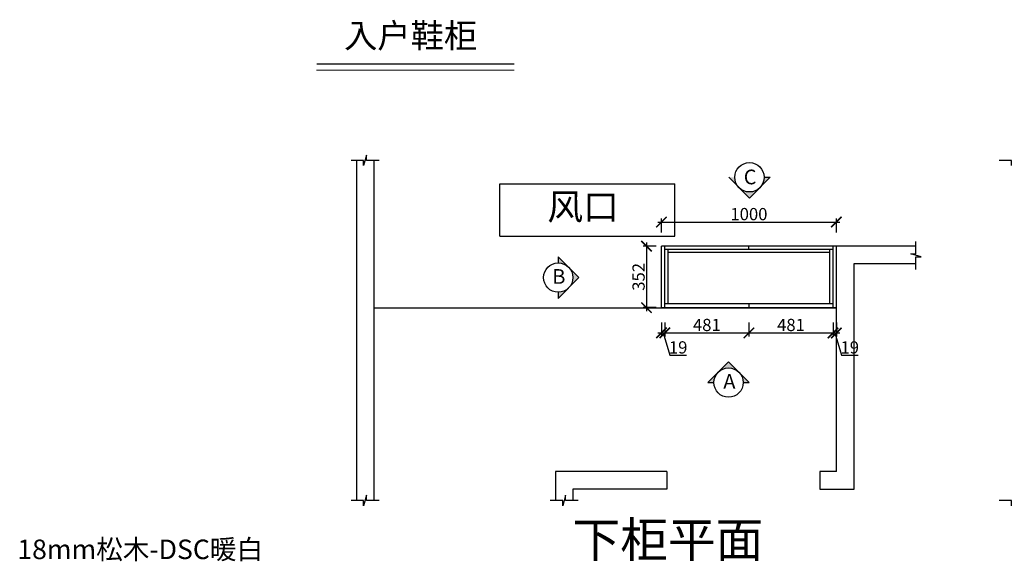
# Model space of a CAD drawing. Units: millimetres. Extents: x 104078 to 114003, y -274001 to -261974.
# Drawn here: x 104078 to 109707, y -265071 to -261974 of the extents above; entities that cross this region are included whole.
import ezdxf

# ---------------------------------------------------------------- set-up
doc = ezdxf.new("R2010")
doc.units = ezdxf.units.MM
doc.header["$PDMODE"] = 35
doc.header["$PDSIZE"] = -20
doc.layers.add('1', color=7, linetype='Continuous', lineweight=20)
doc.layers.add('墙0.53', color=7, linetype='Continuous', lineweight=53)
for name, color, linetype in [('图层1', 1, 'Continuous'), ('墙体', 4, 'Continuous'), ('门板', 3, 'Continuous')]:
    doc.layers.add(name, color=color, linetype=linetype)
doc.styles.add('ROMANC', font='simhei.ttf')
doc.styles.get("Standard").update_dxf_attribs({"font": 'arial.ttf'})
doc.dimstyles.new('ISO-25', dxfattribs={"dimtxt": 70, "dimasz": 60, "dimexe": 20, "dimexo": 30, "dimtad": 1, "dimdec": 0, "dimdsep": 46, "dimtxsty": 'Standard', "dimblk": 'ARCHTICK', "dimcen": 2.5, "dimdle": 20, "dimclrd": 1, "dimclre": 1, "dimclrt": 1, "dimadec": 0, "dimazin": 0, "dimtfac": 1, "dimtdec": 0, "dimtmove": 1, "dimatfit": 3, "dimfxl": 60, "dimfxlon": 1, "dimarcsym": 0})

# ---------------------------------------------------------------- blocks, each defined once
blk = doc.blocks.new('_ArchTick')
at = {"color": 0, "linetype": 'ByBlock', "const_width": 0.15}
blk.add_lwpolyline([(-0.5, -0.5), (0.5, 0.5)], dxfattribs=at)
blk = doc.blocks.new('*D9')
at = {"color": 1, "lineweight": -2, "transparency": 16777216}
for p, q in [((107747.3, -263705), (107747.3, -263785)), ((107766.3, -263705), (107766.3, -263785)), ((107727.3, -263765), (107786.3, -263765)), ((107756.8, -263765), (107795.3, -263893.1)), ((107795.3, -263893.1), (107890.3, -263893.1))]:
    blk.add_line(p, q, dxfattribs=at)
at = {"layer": 'Defpoints', "color": 0, "transparency": 16777216}
for p in [(107747.3, -263620.5), (107766.3, -263620.5), (107766.3, -263765)]:
    blk.add_point(p, dxfattribs=at)
at = {"color": 1, "lineweight": -2, "transparency": 16777216, "xscale": 60, "yscale": 60, "zscale": 60, "rotation": 180}
blk.add_blockref('_ArchTick', (107747.3, -263765), dxfattribs=at)
at = {"color": 1, "lineweight": -2, "transparency": 16777216, "xscale": 60, "yscale": 60, "zscale": 60}
blk.add_blockref('_ArchTick', (107766.3, -263765), dxfattribs=at)
at = {"color": 1, "transparency": 16777216, "insert": (107842.8, -263856.8), "char_height": 70, "attachment_point": 5}
blk.add_mtext('19', dxfattribs=at)
blk = doc.blocks.new('*D10')
at = {"color": 1, "lineweight": -2, "transparency": 16777216}
for p, q in [((107766.3, -263705), (107766.3, -263785)), ((108247.3, -263705), (108247.3, -263785)), ((107746.3, -263765), (108267.3, -263765))]:
    blk.add_line(p, q, dxfattribs=at)
at = {"layer": 'Defpoints', "color": 0, "transparency": 16777216}
for p in [(108247.3, -263596.5), (107766.3, -263620.5), (108247.3, -263765)]:
    blk.add_point(p, dxfattribs=at)
at = {"color": 1, "lineweight": -2, "transparency": 16777216, "xscale": 60, "yscale": 60, "zscale": 60, "rotation": 180}
blk.add_blockref('_ArchTick', (107766.3, -263765), dxfattribs=at)
at = {"color": 1, "lineweight": -2, "transparency": 16777216, "xscale": 60, "yscale": 60, "zscale": 60}
blk.add_blockref('_ArchTick', (108247.3, -263765), dxfattribs=at)
at = {"color": 1, "transparency": 16777216, "insert": (108006.8, -263728.6), "char_height": 70, "attachment_point": 5}
blk.add_mtext('481', dxfattribs=at)
blk = doc.blocks.new('*D11')
at = {"color": 1, "lineweight": -2, "transparency": 16777216}
for p, q in [((108247.3, -263705), (108247.3, -263785)), ((108728.3, -263705), (108728.3, -263785)), ((108227.3, -263765), (108748.3, -263765))]:
    blk.add_line(p, q, dxfattribs=at)
at = {"layer": 'Defpoints', "color": 0, "transparency": 16777216}
for p in [(108247.3, -263596.5), (108728.3, -263620.5), (108728.3, -263765)]:
    blk.add_point(p, dxfattribs=at)
at = {"color": 1, "lineweight": -2, "transparency": 16777216, "xscale": 60, "yscale": 60, "zscale": 60, "rotation": 180}
blk.add_blockref('_ArchTick', (108247.3, -263765), dxfattribs=at)
at = {"color": 1, "lineweight": -2, "transparency": 16777216, "xscale": 60, "yscale": 60, "zscale": 60}
blk.add_blockref('_ArchTick', (108728.3, -263765), dxfattribs=at)
at = {"color": 1, "transparency": 16777216, "insert": (108487.8, -263728.6), "char_height": 70, "attachment_point": 5}
blk.add_mtext('481', dxfattribs=at)
blk = doc.blocks.new('*D12')
at = {"color": 1, "lineweight": -2, "transparency": 16777216}
for p, q in [((108728.3, -263705), (108728.3, -263785)), ((108747.3, -263705), (108747.3, -263785)), ((108708.3, -263765), (108767.3, -263765)), ((108737.8, -263765), (108776.3, -263893.1)), ((108776.3, -263893.1), (108871.3, -263893.1))]:
    blk.add_line(p, q, dxfattribs=at)
at = {"layer": 'Defpoints', "color": 0, "transparency": 16777216}
for p in [(108728.3, -263620.5), (108747.3, -263620.5), (108747.3, -263765)]:
    blk.add_point(p, dxfattribs=at)
at = {"color": 1, "lineweight": -2, "transparency": 16777216, "xscale": 60, "yscale": 60, "zscale": 60, "rotation": 180}
blk.add_blockref('_ArchTick', (108728.3, -263765), dxfattribs=at)
at = {"color": 1, "lineweight": -2, "transparency": 16777216, "xscale": 60, "yscale": 60, "zscale": 60}
blk.add_blockref('_ArchTick', (108747.3, -263765), dxfattribs=at)
at = {"color": 1, "transparency": 16777216, "insert": (108823.8, -263856.8), "char_height": 70, "attachment_point": 5}
blk.add_mtext('19', dxfattribs=at)
blk = doc.blocks.new('*D13')
at = {"color": 1, "lineweight": -2, "transparency": 16777216}
for p, q in [((107661.9, -263248.5), (107661.9, -263640.5)), ((107717.3, -263268.5), (107641.9, -263268.5)), ((107717.3, -263620.5), (107641.9, -263620.5))]:
    blk.add_line(p, q, dxfattribs=at)
at = {"layer": 'Defpoints', "color": 0, "transparency": 16777216}
for p in [(107747.3, -263268.5), (107661.9, -263620.5), (107747.3, -263620.5)]:
    blk.add_point(p, dxfattribs=at)
at = {"color": 1, "lineweight": -2, "transparency": 16777216, "xscale": 60, "yscale": 60, "zscale": 60}
for p, rotation in [((107661.9, -263268.5), 90), ((107661.9, -263620.5), 270)]:
    blk.add_blockref('_ArchTick', p, dxfattribs=dict(at, rotation=rotation))
at = {"color": 1, "transparency": 16777216, "insert": (107625.5, -263444.5), "char_height": 70, "attachment_point": 5, "rotation": 90}
blk.add_mtext('352', dxfattribs=at)
blk = doc.blocks.new('*D14')
at = {"color": 1, "lineweight": -2, "transparency": 16777216}
for p, q in [((107727.3, -263131.2), (108767.3, -263131.2)), ((107747.3, -263191.2), (107747.3, -263111.2)), ((108747.3, -263191.2), (108747.3, -263111.2))]:
    blk.add_line(p, q, dxfattribs=at)
at = {"layer": 'Defpoints', "color": 0, "transparency": 16777216}
for p in [(108747.3, -263131.2), (107747.3, -263268.5), (108747.3, -263268.5)]:
    blk.add_point(p, dxfattribs=at)
at = {"color": 1, "lineweight": -2, "transparency": 16777216, "xscale": 60, "yscale": 60, "zscale": 60, "rotation": 180}
blk.add_blockref('_ArchTick', (107747.3, -263131.2), dxfattribs=at)
at = {"color": 1, "lineweight": -2, "transparency": 16777216, "xscale": 60, "yscale": 60, "zscale": 60}
blk.add_blockref('_ArchTick', (108747.3, -263131.2), dxfattribs=at)
at = {"color": 1, "transparency": 16777216, "insert": (108247.3, -263094.8), "char_height": 70, "attachment_point": 5}
blk.add_mtext('1000', dxfattribs=at)
blk = doc.blocks.new('DVSFA')
at = {"layer": '墙0.53', "lineweight": 25}
h = blk.add_hatch(color=256, dxfattribs=at)
h.paths.add_polyline_path([(1535, 42090.2), (1460.7, 42016, -0.414214), (1609.2, 42016)])
h.paths.add_polyline_path([(1460.7, 42016), (1386.5, 41941.7), (1430, 41941.7, -0.198912)])
h.paths.add_polyline_path([(1609.2, 42016, -0.198912), (1640, 41941.7), (1683.5, 41941.7)])
at = {"lineweight": 25}
for p, q in [((1535, 42090.2), (1386.5, 41941.7)), ((1683.5, 41941.7), (1535, 42090.2)), ((1386.5, 41941.7), (1430, 41941.7)), ((1640, 41941.7), (1683.5, 41941.7))]:
    blk.add_line(p, q, dxfattribs=at)
blk.add_circle((1535, 41941.7), 105, dxfattribs=at)
at = {"layer": '图层1', "lineweight": 25, "style": 'ROMANC'}
blk.add_text('A', height=105, dxfattribs=at).set_placement((1497.5, 41897.2))
blk = doc.blocks.new('SDFAAA')
at = {"layer": '墙0.53', "lineweight": 25}
h = blk.add_hatch(color=256, dxfattribs=at)
h.paths.add_polyline_path([(2090.1, 41571.9), (2015.9, 41646.1, -0.414214), (2015.9, 41497.6)])
h.paths.add_polyline_path([(2015.9, 41646.1), (1941.7, 41720.3), (1941.7, 41676.9, -0.198912)])
h.paths.add_polyline_path([(2015.9, 41497.6, -0.198912), (1941.7, 41466.9), (1941.7, 41423.4)])
at = {"lineweight": 25}
for p, q in [((1941.7, 41720.3), (1941.7, 41676.9)), ((2090.1, 41571.9), (1941.7, 41720.3)), ((1941.7, 41423.4), (2090.1, 41571.9)), ((1941.7, 41466.9), (1941.7, 41423.4))]:
    blk.add_line(p, q, dxfattribs=at)
blk.add_circle((1941.7, 41571.9), 105, dxfattribs=at)
at = {"layer": '图层1', "lineweight": 25, "style": 'ROMANC'}
blk.add_text('B', height=105, dxfattribs=at).set_placement((1899.4, 41527.3))
blk = doc.blocks.new('REFGG')
at = {"layer": '墙0.53', "lineweight": 25}
h = blk.add_hatch(color=256, dxfattribs=at)
h.paths.add_polyline_path([(2214.3, 41210.5), (2170.8, 41210.5), (2245, 41136.3, -0.198912)])
h.paths.add_polyline_path([(2245, 41136.3), (2319.3, 41062), (2393.5, 41136.3, -0.414214)])
h.paths.add_polyline_path([(2393.5, 41136.3), (2467.8, 41210.5), (2424.3, 41210.5, -0.198912)])
at = {"lineweight": 25}
for p, q in [((2170.8, 41210.5), (2319.3, 41062)), ((2319.3, 41062), (2467.8, 41210.5)), ((2424.3, 41210.5), (2467.8, 41210.5))]:
    blk.add_line(p, q, dxfattribs=at)
blk.add_circle((2319.3, 41210.5), 105, dxfattribs=at)
at = {"layer": '图层1', "lineweight": 25, "style": 'ROMANC'}
blk.add_text('C', height=105, dxfattribs=at).set_placement((2278.2, 41160.2))

msp = doc.modelspace()

# ---------------------------------------------------------------- linework, layer by layer
for p, q in [((107784.3, -263287.5), (107784.3, -263596.5)), ((108710.3, -263305.5), (107784.3, -263305.5)), ((108710.3, -263596.5), (108710.3, -263287.5))]:
    msp.add_line(p, q)
at = {"layer": '1'}
msp.add_line((105775.4, -262262.3), (106905.8, -262262.3), dxfattribs=at)
at = {"layer": '1', "const_width": 7.67}
msp.add_lwpolyline([(105775.4, -262226.9), (106905.8, -262226.9)], dxfattribs=at)
msp.add_lwpolyline([(105775.4, -262226.9), (106905.8, -262226.9)], dxfattribs=at)
at = {"layer": '墙体'}
for p, q in [((106005.3, -264722.8), (106005.3, -262778.5)), ((106105.3, -264722.8), (106105.3, -262778.5)), ((106823.3, -263212.5), (106823.3, -262912.5)), ((106823.3, -262912.5), (107823.3, -262912.5)), ((107823.3, -263212.5), (107823.3, -262912.5)), ((106823.3, -263212.5), (107823.3, -263212.5)), ((108748.3, -264557.5), (108748.3, -263267.5)), ((108748.3, -263267.5), (109202.2, -263267.5)), ((108848.3, -264657.5), (108848.3, -263367.5)), ((108848.3, -263367.5), (109202.2, -263367.5)), ((106105.3, -263622.5), (108748.3, -263622.5)), ((107778.3, -264557.5), (107141.3, -264557.5)), ((107141.3, -264557.5), (107141.3, -264722.8)), ((107778.3, -264557.5), (107778.3, -264657.5)), ((108748.3, -264557.5), (108653.3, -264557.5)), ((108653.3, -264557.5), (108653.3, -264657.5)), ((107778.3, -264657.5), (107241.3, -264657.5)), ((107241.3, -264657.5), (107241.3, -264722.8)), ((108653.3, -264657.5), (108848.3, -264657.5))]:
    msp.add_line(p, q, dxfattribs=at)
for points in [[(106133.4, -262778.5), (106060.2, -262778.5), (106060.2, -262748.5), (106044.7, -262808.5), (106044.7, -262778.5), (105973.4, -262778.5)], [(109837.7, -262778.5), (109764.5, -262778.5), (109764.5, -262748.5), (109749, -262808.5), (109749, -262778.5), (109677.7, -262778.5)], [(109202.2, -263402.3), (109202.2, -263329.1), (109232.2, -263329.1), (109172.2, -263313.6), (109202.2, -263313.6), (109202.2, -263242.4)], [(106133.4, -264722.8), (106060.2, -264722.8), (106060.2, -264692.8), (106044.7, -264752.8), (106044.7, -264722.8), (105973.4, -264722.8)], [(107271.4, -264722.8), (107198.2, -264722.8), (107198.2, -264692.8), (107182.7, -264752.8), (107182.7, -264722.8), (107111.4, -264722.8)], [(109837.7, -264722.8), (109764.5, -264722.8), (109764.5, -264692.8), (109749, -264752.8), (109749, -264722.8), (109677.7, -264722.8)]]:
    msp.add_lwpolyline(points, dxfattribs=at)
at = {"layer": '门板'}
for p, q in [((107747.3, -263620.5), (107747.3, -263268.5)), ((108747.3, -263268.5), (107747.3, -263268.5)), ((107766.3, -263620.5), (107766.3, -263268.5)), ((108728.3, -263287.5), (107766.3, -263287.5)), ((108247.3, -263287.5), (108247.3, -263268.5)), ((108728.3, -263620.5), (108728.3, -263268.5)), ((108747.3, -263620.5), (108747.3, -263268.5)), ((107766.3, -263596.5), (108728.3, -263596.5)), ((108247.3, -263596.5), (108247.3, -263620.5)), ((107747.3, -263620.5), (108747.3, -263620.5))]:
    msp.add_line(p, q, dxfattribs=at)

# ---------------------------------------------------------------- block references
at = {"xscale": 0.8, "yscale": 0.8, "zscale": 0.8}
for name, p in [('REFGG', (106394.9, -295843.6)), ('SDFAAA', (105603.7, -296706.1)), ('DVSFA', (106902.8, -297602.2))]:
    msp.add_blockref(name, p, dxfattribs=at)

# ---------------------------------------------------------------- texts
at = {"insert": (107238.9, -264847.1), "char_height": 200, "attachment_point": 1}
msp.add_mtext_dynamic_manual_height_columns('{\\fSimSun|b0|i0|c134|p2;下柜平面}', width=1409.135, gutter_width=12.5, heights=[0], dxfattribs=at)
at = {"layer": '1', "attachment_point": 1}
for s, insert, char_height, width in [('{\\fSimSun|b0|i0|c134|p2;入户鞋柜}', (105932.8, -261995.5), 139.432, 3860.274), ('{\\fSimSun|b0|i0|c134|p2;18mm松木-DSC暖白}', (104065, -264946.5), 111.546, 1785.504)]:
    msp.add_mtext(s, dxfattribs=dict(at, insert=insert, char_height=char_height, width=width))
at = {"layer": '墙体', "insert": (107094.7, -262968.4), "char_height": 150, "attachment_point": 1}
msp.add_mtext_dynamic_manual_height_columns('{\\fSimSun|b0|i0|c134|p2;风口}', width=408.446, gutter_width=12.5, heights=[0], dxfattribs=at)

# ---------------------------------------------------------------- dimensions: what is measured, and where the dimension line sits
for base, p1, p2, picture, middle in [((108747.3, -263131.2), (107747.3, -263268.5), (108747.3, -263268.5), '*D14', (108247.3, -263094.8)), ((108247.3, -263765), (107766.3, -263620.5), (108247.3, -263596.5), '*D10', (108006.8, -263728.6)), ((108728.3, -263765), (108247.3, -263596.5), (108728.3, -263620.5), '*D11', (108487.8, -263728.6)), ((107766.3, -263765), (107747.3, -263620.5), (107766.3, -263620.5), '*D9', (107795.9, -263856.8)), ((108747.3, -263765), (108728.3, -263620.5), (108747.3, -263620.5), '*D12', (108776.9, -263856.8))]:
    dim = msp.add_linear_dim(base=base, p1=p1, p2=p2, dimstyle='ISO-25')
    dim.commit()
    dim.dimension.update_dxf_attribs({"geometry": picture, "text_midpoint": middle})
dim = msp.add_linear_dim(base=(107661.9, -263620.5), p1=(107747.3, -263268.5), p2=(107747.3, -263620.5), angle=90, dimstyle='ISO-25')
dim.commit()
dim.dimension.update_dxf_attribs({"geometry": '*D13', "text_midpoint": (107625.5, -263444.5)})

doc.saveas('drawing.dxf')
